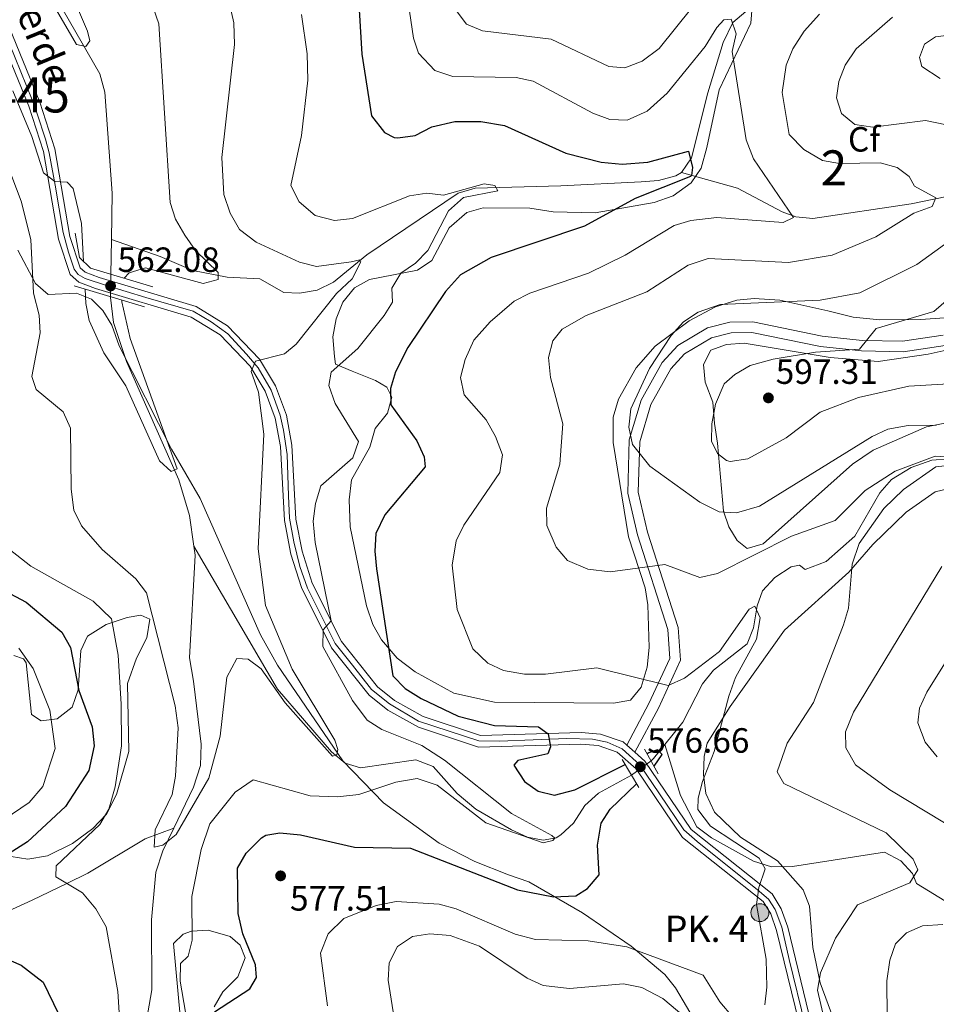
# Model space of a CAD drawing. Extents: x 588042 to 595002, y 650540 to 655256.
# Drawn here: x 593381 to 593642, y 653446 to 653727 of the extents above; entities that cross this region are included whole.
import ezdxf
from ezdxf.enums import TextEntityAlignment as Align

# ---------------------------------------------------------------- set-up
doc = ezdxf.new("R2010")
doc.units = 0
doc.header["$MEASUREMENT"] = 0
for name, pattern in [('DGN Style 2', [78.62936, 47.177616, -31.45174400000001]), ('DGN Style 3', [110.08110400000001, 78.62936, -31.45174400000001]), ('DGN Style 4', [125.88560536000001, 62.90348800000001, -31.45174400000001, 0.07862936000000001, -31.45174400000001]), ('DGN Style 5', [55.040552000000005, 23.588808, -31.45174400000001])]:
    doc.linetypes.add(name, pattern=pattern)
for name, color, linetype in [('Nivel 11', 7, 'Continuous'), ('Nivel 21', 7, 'Continuous'), ('Nivel 22', 7, 'Continuous'), ('Nivel 23', 7, 'Continuous'), ('Nivel 35', 7, 'Continuous'), ('Nivel 37', 7, 'Continuous'), ('Nivel 4', 7, 'Continuous'), ('Nivel 41', 7, 'Continuous'), ('Nivel 44', 7, 'Continuous'), ('Nivel 48', 7, 'Continuous'), ('Nivel 5', 7, 'Continuous'), ('Nivel 54', 7, 'Continuous'), ('Nivel 57', 7, 'Continuous'), ('Nivel 7', 7, 'Continuous')]:
    doc.layers.add(name, color=color, linetype=linetype)
doc.styles.add('Style-arial', font='arial.shx', dxfattribs={"bigfont": 'arialbig.shx'})
doc.styles.add('Style-arialn', font='arialn.shx', dxfattribs={"bigfont": 'arialnbig.shx'})
doc.styles.add('Style-times', font='times.shx', dxfattribs={"bigfont": 'timesbig.shx'})

# ---------------------------------------------------------------- blocks, each defined once
blk = doc.blocks.new('5PATER')
at = {"layer": 'Nivel 7', "linetype": 'Continuous', "lineweight": 0}
h = blk.add_hatch(color=53, dxfattribs=at)
edge = h.paths.add_edge_path()
edge.add_ellipse((0, 0), major_axis=(-1.095731442945027, -1.110710700472634), ratio=0.9994222409660316, start_angle=0, end_angle=360)
blk = doc.blocks.new('5PANOT')
at = {"layer": 'Nivel 7', "linetype": 'Continuous', "lineweight": 0}
h = blk.add_hatch(color=1, dxfattribs=at)
edge = h.paths.add_edge_path()
edge.add_arc((0, 0), 1.559999991342144, 270, 630)
blk = doc.blocks.new('5HITCA')
at = {"layer": 'Nivel 21', "linetype": 'Continuous', "lineweight": 0}
h = blk.add_hatch(color=1, dxfattribs=at)
edge = h.paths.add_edge_path()
edge.add_arc((0, 0), 2.558578010358639, 0, 360)
at = {"layer": 'Nivel 21', "color": 7, "linetype": 'Continuous', "lineweight": 0}
blk.add_circle((0, 0), 2.558578010358639, dxfattribs=at)

msp = doc.modelspace()

# ---------------------------------------------------------------- linework, layer by layer
at = {"layer": 'Nivel 11', "color": 142, "linetype": 'DGN Style 3', "lineweight": 13, "extrusion": (0.00266485671165473, 0.1800319183907696, 0.983657159227363), "elevation": 119808.3238812552, "flags": 128}
msp.add_lwpolyline([(-583667.2552628019, -651439.8172613306), (-583667.2552628017, -651449.9143645784)], dxfattribs=at)
at = {"layer": 'Nivel 11', "color": 142, "linetype": 'DGN Style 3', "lineweight": 13, "extrusion": (0.2093513706023493, -0.2400433153665826, 0.9479194113292212), "elevation": -32064.61802062221, "flags": 128}
msp.add_lwpolyline([(876883.8907765802, 97232.2783050217), (876878.8294949206, 97231.30502399115), (876877.8436181536, 97231.30502399115)], dxfattribs=at)
at = {"layer": 'Nivel 11', "color": 142, "linetype": 'DGN Style 3', "lineweight": 13}
for points in [[(593406.815, 653663.9299999999, 555.69), (593407.01, 653677.1200000001, 556.159), (593404.96, 653706, 554.619), (593403.49, 653711.24, 554.619), (593393.0260000001, 653729.382, 553.711), (593383.0800000001, 653752.71, 552.9), (593376.1950000001, 653776.756, 551.78), (593364.23, 653807.1100000001, 550.599), (593357.79, 653821.3800000001, 550.21), (593356.02, 653826.75, 549.83), (593354.2069999999, 653831.2380000001, 548.5600000000001), (593350.3500000001, 653836.8800000001, 546.95)], [(593587.825, 653729.0190000001, 580.466), (593584.085, 653725.821, 579.8580000000001), (593581.3840000001, 653720.182, 578.553), (593576.94, 653705.78, 576.789), (593572.294, 653687.2180000001, 575.0840000000001), (593569.459, 653683.061, 574.487)], [(593765.23, 653692.72, 605.369), (593749.5700000001, 653686.3200000001, 602.489), (593744.8060000001, 653685.0160000001, 601.811), (593739.773, 653684.629, 601.338), (593729.1000000001, 653685.45, 600.19), (593712.79, 653689.8700000001, 596.359), (593697.851, 653689.9880000001, 594.25), (593684.8090000001, 653685.5959999999, 592.051), (593667.6699999999, 653677.6499999999, 589.83), (593662.8600000001, 653676.8770000001, 588.844), (593649.3999999999, 653677.1100000001, 585.809), (593634.9610000001, 653674.1030000001, 583.029), (593606.8999999999, 653669.95, 579.669), (593602.078, 653670.4380000001, 578.615), (593598.2, 653671.8, 577.75), (593585.4099999999, 653678.6200000001, 576.599), (593569.459, 653683.061, 574.487)], [(593569.459, 653683.061, 574.487), (593567.8700000001, 653682.1300000001, 574.299), (593562.94, 653680.825, 573.883), (593557.9920000001, 653680.44, 573.529), (593535.05, 653679.21, 571.039), (593510.564, 653678.56, 569.385), (593505.7609999999, 653677.135, 569.018), (593479.6599999999, 653659.5800000001, 565.09), (593470.1300000001, 653651.77, 563.169), (593465.5090000001, 653649.5349999999, 562.415), (593460.443, 653648.6240000001, 561.692), (593455.99, 653648.81, 561.059), (593449.1499999999, 653652.72, 560.869), (593439.8, 653653.1799999999, 559.719), (593430.0800000001, 653655.1410000001, 558.402), (593420.6969999999, 653659.1399999999, 558.249), (593406.815, 653663.9299999999, 555.69)], [(593430.354, 653576.4580000001, 559.823), (593429.0719999999, 653585.1769999999, 559.239), (593426.01, 653595.4099999999, 558.84), (593411.1200000001, 653629.1100000001, 558.46), (593407.4029999999, 653640.273, 558.136), (593406.5700000001, 653647.3500000001, 557.69), (593406.5730000001, 653647.6100000001, 557.69)], [(593645.77, 653601.3800000001, 584.229), (593640.8899999999, 653600.966, 583.2280000000001), (593635.004, 653598.8840000001, 582.895), (593629.4299999999, 653595.4199999999, 582.89), (593626.0930000001, 653591.676, 582.89), (593618.9099999999, 653579.28, 581.929), (593610.7579999999, 653572.03, 580.974), (593604.7180000001, 653569.743, 580.032), (593603.1000000001, 653571.05, 580.2), (593600.77, 653570.52, 579.429), (593596.0900000001, 653567.46, 579.429), (593592.5900000001, 653563.69, 579.049), (593591.03, 653559.46, 578.669), (593590.06, 653553.1699999999, 577.71), (593588.1669999999, 653548.56, 577.033), (593578.5900000001, 653541.0900000001, 576.169), (593575.4720000001, 653537.183, 576.004), (593569.8230000001, 653526.2620000001, 575.3000000000001), (593564.7180000001, 653519.861, 574.8050000000001)], [(593424.588, 653495.977, 564.2810000000001), (593430.26, 653507.6499999999, 563.26), (593432.25, 653513.8899999999, 563.059), (593432.46, 653519.8999999999, 562.869), (593430.23, 653537.96, 562.489), (593429.1100000001, 653544.6200000001, 561.719), (593430.74, 653573.8300000001, 560), (593430.354, 653576.4580000001, 559.823)], [(593430.354, 653576.4580000001, 559.823), (593454.19, 653535.6499999999, 563.9), (593469.629, 653517.72, 564.883), (593473.48, 653514.5700000001, 565.429), (593477.9199999999, 653513.1799999999, 565.809), (593493.6599999999, 653515.52, 567.159), (593498.6200000001, 653513.5800000001, 567.349), (593505.5, 653505.882, 567.929), (593510.7450000001, 653501.3670000001, 568.922), (593520.969, 653495.487, 568.9250000000001), (593525.53, 653493.4299999999, 569.07), (593530.03, 653492.55, 569.07), (593533.71, 653493.26, 569.27), (593535.077, 653494.051, 569.473), (593538.6200000001, 653497.4199999999, 570.229), (593541.8800000001, 653502.4099999999, 570.989), (593545.81, 653505.97, 571.57), (593555.2339999999, 653511.064, 573.308)], [(593673.81, 653444.6669999999, 592.063), (593667.27, 653461.9099999999, 589.94), (593665.0179999999, 653466.243, 588.991), (593660.3600000001, 653471.5800000001, 588.21), (593653.26, 653472.1599999999, 587.25), (593646.28, 653474.19, 586.679), (593636.53, 653480.2, 585.14), (593635.3600000001, 653483.02, 584.95), (593632.0900000001, 653486.6669999999, 584.037), (593627.3530000001, 653489.102, 583.453), (593601.1799999999, 653485.03, 580.159), (593595.19, 653484.96, 579.2), (593589.97, 653486.55, 578.809), (593578, 653493.2, 578.049), (593573.8, 653496.3700000001, 577.859), (593569.1969999999, 653505.3030000001, 576.5500000000001), (593564.7180000001, 653519.861, 574.8050000000001)], [(593257.72, 653449.78, 590.809), (593279.662, 653455.435, 586.638), (593296.1399999999, 653457.78, 583.53), (593320.365, 653462.7180000001, 579.791), (593344.69, 653464.78, 577), (593363.47, 653469.0800000001, 574.13), (593378.5819999999, 653472.8910000001, 572.362), (593384.2, 653475.3899999999, 571.647), (593394.074, 653480.2180000001, 570), (593400.0700000001, 653483.1499999999, 568.6320000000001), (593416.3970000001, 653492.8940000001, 563.9540000000001), (593424.588, 653495.977, 564.2810000000001)], [(593540.497, 653228.166, 578.966), (593529.1599999999, 653238.71, 578.219), (593517.24, 653245.1100000001, 577.83), (593495.2, 653250.78, 576.679), (593490.842, 653253.213, 576.524), (593486.04, 653257.2250000001, 576.374), (593458.05, 653292.4299999999, 573.809), (593451.03, 653301.9099999999, 573.039), (593448.22, 653307.76, 572.659), (593446.1799999999, 653318.3160000001, 572.314), (593446.77, 653335.6200000001, 571.119), (593445.598, 653340.469, 571.141), (593437.52, 653359.04, 570.739), (593422.48, 653389.9199999999, 569.59), (593417.0430000001, 653405.4240000001, 568.664), (593415.7, 653412.8400000001, 568.44), (593414.8189999999, 653429.426, 568.106), (593418.331, 653449.8759999999, 566.9), (593418.23, 653469.8160000001, 565.8100000000001), (593419.4809999999, 653483.3940000001, 565.221), (593421.46, 653489.5390000001, 564.844), (593424.588, 653495.977, 564.2810000000001)]]:
    msp.add_polyline3d(points, dxfattribs=at)
at = {"layer": 'Nivel 21', "color": 1, "linetype": 'Continuous', "lineweight": 0, "extrusion": (-0.06125237667163122, 0.01817713921178083, 0.9979567816103824), "elevation": -23904.5536676409, "flags": 128}
msp.add_lwpolyline([(-795458.5944903619, 382189.4446894878), (-795458.5944903619, 382168.4876400535)], dxfattribs=at)
at = {"layer": 'Nivel 21', "color": 1, "linetype": 'DGN Style 2', "lineweight": 0, "elevation": 577.369, "flags": 128}
msp.add_lwpolyline([(593558.9299999999, 653518.51), (593562.8200000001, 653511.48)], dxfattribs=at)
at = {"layer": 'Nivel 21', "color": 1, "linetype": 'DGN Style 2', "lineweight": 0, "extrusion": (-0.02099845372610512, 0.03544324991985896, 0.9991510601386715), "elevation": 11275.90799288202, "flags": 128}
msp.add_lwpolyline([(-843765.1845590766, -259453.1595276814), (-843765.1845590766, -259462.4078659646)], dxfattribs=at)
at = {"layer": 'Nivel 21', "color": 7, "linetype": 'Continuous', "lineweight": 13}
for points in [[(593329.716, 653841.892, 550.602), (593386.413, 653703.1059999999, 558.707), (593390.6699999999, 653689.8289999999, 559.359), (593394.896, 653664.817, 560.787), (593397.889, 653655.8829999999, 561.314), (593399.274, 653654.6370000001, 561.469), (593403.2949999999, 653653.1410000001, 561.765), (593430.9550000001, 653644.838, 562.7520000000001), (593439.952, 653639.31, 563.279), (593449.065, 653629.8090000001, 564.116), (593453.6510000001, 653622.1470000001, 564.674), (593456.7660000001, 653613.8570000001, 565.232), (593458.327, 653605.2350000001, 565.79), (593459.4720000001, 653584.138, 567.498), (593461.22, 653574.9880000001, 567.989), (593464.102, 653565.9169999999, 568.686), (593472.416, 653549.202, 569.996), (593482.6810000001, 653536.3219999999, 571.167), (593487.5519999999, 653532.4010000001, 571.63), (593495.79, 653527.838, 572.182), (593512.074, 653522.4169999999, 573.167), (593540.8400000001, 653523.25, 575.09), (593546.3729999999, 653522.8219999999, 575.418), (593552.78, 653520.631, 575.849), (593553.834, 653519.6939999999, 575.979)], [(593326.6200000001, 653840.676, 550.602), (593383.2849999999, 653701.9680000001, 558.707), (593387.4299999999, 653689.04, 559.359), (593391.659, 653664.007, 560.787), (593395.013, 653653.996, 561.314), (593397.52, 653651.74, 561.469), (593402.236, 653649.986, 561.765), (593429.5830000001, 653641.777, 562.7520000000001), (593437.8470000001, 653636.699, 563.279), (593446.4040000001, 653627.7779999999, 564.116), (593450.6429999999, 653620.696, 564.674), (593453.5460000001, 653612.969, 565.232), (593455.017, 653604.8470000001, 565.79), (593456.162, 653583.7339999999, 567.498), (593457.99, 653574.1699999999, 567.989), (593461.0090000001, 653564.666, 568.686), (593469.595, 653547.405, 569.996), (593480.3090000001, 653533.9610000001, 571.167), (593485.69, 653529.6300000001, 571.63), (593494.4480000001, 653524.7790000001, 572.182), (593511.5819999999, 653519.075, 573.167), (593540.76, 653519.9199999999, 575.09), (593545.696, 653519.538, 575.418), (593551.0700000001, 653517.7, 575.849), (593556.49, 653512.8800000001, 576.619), (593569.8, 653493.3500000001, 577.96), (593592.7930000001, 653475.0109999999, 579.822), (593594.9299999999, 653471.52, 580.26), (593596.584, 653466.8090000001, 580.777), (593604.0900000001, 653436.05, 582.76)], [(593553.834, 653519.6939999999, 575.979), (593556.139, 653517.6440000001, 576.264), (593559.007, 653515.0930000001, 576.619), (593572.2660000001, 653495.638, 577.96), (593595.325, 653477.247, 579.822), (593597.952, 653472.9550000001, 580.26), (593599.777, 653467.756, 580.777), (593607.2520000001, 653437.122, 582.76)]]:
    msp.add_polyline3d(points, dxfattribs=at)
at = {"layer": 'Nivel 21', "color": 1, "linetype": 'Continuous', "lineweight": 0}
msp.add_polyline3d([(593396.44, 653665.76, 562.4), (593397.69, 653658.81, 562.21), (593400.79, 653655.73, 562.4), (593418.6499999999, 653650.47, 563.549)], dxfattribs=at)
at = {"layer": 'Nivel 21', "color": 7, "linetype": 'DGN Style 3', "lineweight": 0}
msp.add_polyline3d([(593644.1710000001, 653636.6540000001, 597.02), (593632.5519999999, 653634.9299999999, 596.059), (593621.006, 653635.1370000001, 595.479), (593609.6030000001, 653636.402, 594.14), (593589.8470000001, 653640.436, 592.181), (593583.274, 653640.3330000001, 591.763), (593576.8459999999, 653638.712, 591.344), (593568.4539999999, 653633.72, 590.717), (593563.956, 653628.844, 590.299), (593557.9809999999, 653618.087, 589.919), (593554.5460000001, 653606.7409999999, 588.96), (593554.1359999999, 653591.5190000001, 588.19), (593556.8729999999, 653579.6610000001, 586.469), (593565.5279999999, 653552.6799999999, 581.479), (593566.155, 653544.436, 580.14), (593560.1780000001, 653531.5789999999, 578.789), (593553.834, 653519.6939999999, 576.121)], dxfattribs=at)
at = {"layer": 'Nivel 21', "color": 7, "linetype": 'Continuous', "lineweight": 0}
msp.add_polyline3d([(593556.139, 653517.6440000001, 576.121), (593562.862, 653530.24, 578.789), (593569.2050000001, 653543.882, 580.14), (593568.4920000001, 653553.2590000001, 581.479), (593559.767, 653580.4580000001, 586.469), (593557.1440000001, 653591.8200000001, 588.19), (593557.534, 653606.2579999999, 588.96), (593560.7590000001, 653616.9110000001, 589.919), (593566.4040000001, 653627.074, 590.299), (593570.362, 653631.3659999999, 590.717), (593578.003, 653635.9110000001, 591.344), (593583.669, 653637.3389999999, 591.763), (593589.568, 653637.432, 592.181), (593609.1359999999, 653633.436, 594.14), (593620.8130000001, 653632.1410000001, 595.479), (593632.747, 653631.9280000001, 596.059), (593644.729, 653633.7039999999, 597.02)], dxfattribs=at)
at = {"layer": 'Nivel 22', "color": 142, "linetype": 'DGN Style 5', "lineweight": 0, "extrusion": (0.000423308614659995, 0.02846861830592324, 0.9995945971150346), "elevation": 19417.10234088083, "flags": 128}
msp.add_lwpolyline([(-583622.7714191263, -662119.9073192612), (-583622.7714191261, -662113.5150215521)], dxfattribs=at)
at = {"layer": 'Nivel 22', "color": 142, "linetype": 'DGN Style 5', "lineweight": 0, "extrusion": (-0.1358484553338149, -0.1013277742929069, 0.9855343115996836), "elevation": -146287.3685799959, "flags": 128}
msp.add_lwpolyline([(-168961.0019956044, 854077.8680146686), (-168961.0019956045, 854070.8640738493)], dxfattribs=at)
at = {"layer": 'Nivel 23', "color": 7, "linetype": 'DGN Style 4', "lineweight": 0}
for points in [[(593486.121, 653531.496, 571.5790000000001), (593481.0360000001, 653535.551, 571.125), (593475.5800000001, 653542.46, 570.524), (593470.6359999999, 653548.686, 569.96), (593465.435, 653559.091, 569.163), (593462.719, 653564.413, 568.748), (593460.588, 653570.639, 568.287), (593458.8829999999, 653577.632, 567.823), (593457.604, 653584.4550000001, 567.4540000000001), (593457.354, 653590.8090000001, 566.941), (593456.9280000001, 653602.5789999999, 565.99), (593455.905, 653609.5719999999, 565.481), (593454.99, 653613.784, 565.207), (593452.3470000001, 653620.9480000001, 564.7090000000001), (593448.6810000001, 653627.345, 564.23), (593445.3570000001, 653631.2679999999, 564.549), (593439.986, 653637.068, 563.476), (593435.297, 653640.479, 563.041), (593430.0970000001, 653643.4639999999, 562.744), (593416.662, 653647.436, 562.264), (593405.409, 653650.848, 561.986), (593399.271, 653652.81, 561.525), (593397.31, 653653.9180000001, 561.3770000000001), (593396.202, 653655.453, 561.285), (593394.5819999999, 653660.315, 561.028), (593392.997, 653665.9650000001, 560.698), (593390.78, 653679.4410000001, 559.929), (593389.075, 653688.652, 559.402), (593387.967, 653692.575, 559.2), (593385.5800000001, 653699.825, 558.841), (593384.2309999999, 653703.7520000001, 558.634), (593376.132, 653723.7949999999, 557.464)], [(593605.064, 653438.517, 582.6320000000001), (593600.2050000001, 653458.4750000001, 581.343), (593598.0860000001, 653467.699, 580.7330000000001), (593596.2110000001, 653472.7309999999, 580.201), (593594.25, 653475.717, 579.86), (593591.0959999999, 653478.446, 579.5840000000001), (593581.6329999999, 653485.9510000001, 578.821), (593573.9610000001, 653492.1769999999, 578.195), (593570.1640000001, 653495.55, 577.881), (593563.1740000001, 653505.784, 577.177), (593557.548, 653514.057, 576.6080000000001), (593552.5179999999, 653518.577, 575.996), (593548.213, 653520.514, 575.591), (593544.121, 653521.3670000001, 575.304), (593536.7039999999, 653521.537, 574.82), (593517.524, 653520.77, 573.545), (593511.611, 653520.9210000001, 573.154), (593494.3910000001, 653526.4639999999, 572.142), (593486.121, 653531.496, 571.5790000000001)]]:
    msp.add_polyline3d(points, dxfattribs=at)
at = {"layer": 'Nivel 35', "color": 92, "linetype": 'DGN Style 3', "lineweight": 0}
for points in [[(593559.1399999999, 653564.5900000001, 583.76), (593559.8910000001, 653559.7139999999, 582.928), (593560.28, 653547.55, 581.27), (593559.6300000001, 653541.95, 581.07), (593557.95, 653536.22, 580.309), (593554.8929999999, 653532.547, 578.79), (593550.04, 653531.6799999999, 578.77), (593516.068, 653531.973, 577.45), (593504.538, 653534.4909999999, 577.082), (593493.4299999999, 653540.5700000001, 576.09), (593488.3200000001, 653544.53, 575.7), (593483.8400000001, 653549.74, 575.13), (593481.413, 653554.0590000001, 574.429), (593479.611, 653559.4180000001, 574.056), (593474.97, 653581.9880000001, 572.067), (593474.6429999999, 653589.7080000001, 571.534), (593475.2690000001, 653595.412, 570.836), (593480.5490000001, 653604.658, 570.594), (593482.1000000001, 653609.99, 573.21), (593485.56, 653614.3899999999, 574.739), (593486.78, 653618.95, 574.94), (593485.4199999999, 653621.78, 573.979), (593482.1599999999, 653623.7, 573.02), (593475.46, 653626.3600000001, 570.909), (593470.7, 653628.3700000001, 568.409), (593470.4199999999, 653630.54, 567.46), (593470.02, 653636.1300000001, 567.07), (593470.9299999999, 653641.3400000001, 566.5), (593472.8500000001, 653646.0700000001, 566.5), (593476.1699999999, 653650.19, 566.5), (593480.3970000001, 653652.5530000001, 567.784), (593494.1499999999, 653655.1799999999, 570.719), (593498.27, 653657.9299999999, 571.289), (593503.22, 653667.3, 571.099), (593508.24, 653671.69, 571.099), (593512.8800000001, 653673, 571.289), (593526.24, 653672.9299999999, 571.869), (593532.8600000001, 653671.8800000001, 573.789), (593544.8300000001, 653671.55, 574.739), (593561.6399999999, 653674.51, 575.7), (593567.06, 653676.3999999999, 575.9), (593572.26, 653680.0900000001, 575.9), (593575.04, 653684.3200000001, 575.7), (593576.74, 653690.1799999999, 577.239), (593580.19, 653706.6200000001, 578.96), (593589.27, 653725.6699999999, 581.65), (593589.76, 653731.6499999999, 582.419)], [(593711.382, 653730.379, 607.739), (593709.98, 653724.7, 607.739), (593711.0160000001, 653719.808, 607.739), (593713.521, 653715.466, 607.739), (593718.0660000001, 653711.095, 607.683), (593725.926, 653706.179, 607.1990000000001), (593740.03, 653699.31, 606.39), (593755.615, 653693.852, 605.448), (593757.6599999999, 653690.0900000001, 605.239), (593756.27, 653686.8400000001, 605.049), (593753.2050000001, 653682.9269999999, 604.495), (593748.3759999999, 653681.1680000001, 603.975), (593720.76, 653677.79, 602.369), (593715.1799999999, 653676.3999999999, 602.169), (593708.78, 653672.31, 602.169), (593693.2409999999, 653658.9809999999, 601.3000000000001), (593688.0179999999, 653655.446, 600.808), (593664.244, 653645.73, 598.6370000000001), (593644.578, 653641.6399999999, 597.5070000000001), (593637.6300000001, 653641.1499999999, 595.65), (593626.0490000001, 653641.0419999999, 593.932), (593618.4099999999, 653641.8, 592.78)], [(593380.068, 653660.935, 566.138), (593385.1200000001, 653651.3700000001, 564.96), (593388.7660000001, 653648.219, 563.5), (593396.8700000001, 653648.6300000001, 559.4), (593401.1399999999, 653646.96, 558.44), (593404.3200000001, 653643.71, 558.63), (593406.969, 653639.5020000001, 559.174), (593409.03, 653633.5900000001, 560.169), (593423.98, 653604.0800000001, 560.739), (593432.1499999999, 653590, 560.929), (593449.3300000001, 653551.1399999999, 563.039), (593454.223, 653542.5009999999, 564.143), (593472.8200000001, 653515.2, 568.409), (593484.402, 653503.1810000001, 570.077), (593500.3300000001, 653491.6799999999, 571.869), (593510.47, 653486.46, 573.02), (593520.0900000001, 653482.6499999999, 573.59), (593525.8800000001, 653480.6200000001, 575.51), (593541.217, 653471.834, 576.765), (593555.1000000001, 653462.3, 579.729), (593564.7, 653454.22, 581.65), (593567.788, 653450.402, 582.527), (593574.0700000001, 653439.74, 583.95)], [(593618.4099999999, 653641.8, 592.78), (593611.25, 653643.6000000001, 592.78), (593597.49, 653646.6699999999, 591.049), (593590.21, 653647.1200000001, 590.859), (593585.254, 653646.608, 590.537), (593579.1910000001, 653644.7220000001, 590.321), (593571.6100000001, 653640.76, 589.9), (593561.9369999999, 653633.4880000001, 589.9), (593556.5689999999, 653627.3330000001, 589.711), (593551.46, 653618.3670000001, 589.331), (593549.9469999999, 653613.247, 588.92), (593550.0160000001, 653606.0009999999, 588.6510000000001), (593554.337, 653579.1059999999, 586.519), (593559.1399999999, 653564.5900000001, 583.76)], [(593654.23, 653613.49, 590.88), (593639.3700000001, 653610.4480000001, 589.125), (593624.19, 653603.8400000001, 588), (593618.26, 653599.8400000001, 588), (593592.75, 653577.0700000001, 585.7), (593588.21, 653575.8, 586.849), (593585.3200000001, 653578.03, 588.96), (593582.963, 653581.939, 590.999), (593581.467, 653586.4280000001, 593.152), (593579.77, 653605.79, 594.909), (593578.9299999999, 653611.49, 594.71), (593578.3700000001, 653617.5, 593.179), (593576.22, 653623.26, 593.179), (593575.703, 653628.2420000001, 592.837), (593577.8800000001, 653632.3500000001, 592.799), (593582.31, 653633.94, 593.179), (593587.307, 653634.3670000001, 593.149), (593611.8999999999, 653630.31, 594.52), (593625.55, 653629.0900000001, 595.479), (593639.81, 653631.23, 596.44), (593650.3, 653633.56, 597.78)], [(593615.24, 653435.19, 585.89), (593609.05, 653451.8600000001, 583.4), (593606.9269999999, 653461.939, 582.26), (593606.03, 653473.7, 580.52), (593604.173, 653478.3400000001, 580.52), (593596.848, 653486.692, 580.52), (593586.3, 653493.3700000001, 580.52), (593578.8659999999, 653500.5560000001, 580.368), (593576.453, 653505.9169999999, 579.955), (593575.7339999999, 653511.25, 579.941), (593575.929, 653516.382, 579.743), (593576.76, 653520.26, 579.94), (593583.3400000001, 653530.6499999999, 580.33), (593598.8800000001, 653552.51, 582.25), (593617.1699999999, 653569.02, 584.549), (593624.0519999999, 653576.95, 585.691), (593633.54, 653586.1399999999, 586.659), (593641.8800000001, 653591.8999999999, 587.229), (593647.8500000001, 653593.3700000001, 587.619)], [(593378.21, 653487.94, 573.979), (593382.95, 653487.1240000001, 572.523), (593388.5800000001, 653488.054, 570.889), (593395.6699999999, 653491.56, 569.57), (593401.48, 653495.8999999999, 568.799), (593405.3899999999, 653500.02, 568.799), (593408.27, 653505.6300000001, 568.799), (593411.81, 653517.8500000001, 568.799), (593411.413, 653537.2949999999, 567.41), (593413.94, 653544.47, 565.349), (593416.9299999999, 653550.25, 564.19), (593417.81, 653555.5700000001, 563.809), (593415.1699999999, 653556.73, 565.349), (593411.3200000001, 653556.0800000001, 567.26), (593405.3300000001, 653554.05, 570.33), (593399.98, 653550.74, 573.789), (593398.1000000001, 653546.71, 574.739), (593397.325, 653535.439, 575.999), (593395.5590000001, 653530.4850000001, 577.496), (593391.2919999999, 653527.166, 579.817), (593386.72, 653526.6399999999, 581.27), (593383.97, 653528.3999999999, 581.27), (593382.479, 653543.2010000001, 581.07), (593381.6799999999, 653544.28, 581.07), (593379, 653545.29, 581.07)], [(593436.1200000001, 653445, 574.359), (593438.6399999999, 653449.26, 573.789), (593442.8999999999, 653453.52, 573.789), (593444.96, 653459.02, 573.979), (593443.55, 653462.5700000001, 573.59), (593440.6499999999, 653465.0900000001, 572.63), (593434.4299999999, 653466.8500000001, 571.099), (593429.625, 653466.5660000001, 569.919), (593427.3200000001, 653465.74, 569.369), (593424.54, 653463.1000000001, 569.179), (593426.3899999999, 653442.47, 569.179)]]:
    msp.add_polyline3d(points, dxfattribs=at)
at = {"layer": 'Nivel 4', "color": 30, "linetype": 'Continuous', "lineweight": 30, "elevation": 575, "flags": 128}
for points in [[(593477.48, 653729.44), (593478.3, 653716.81), (593481.04, 653699.26), (593484.72, 653694.49), (593487.5, 653693.05), (593488.5020000001, 653692.913), (593493.49, 653693.6599999999), (593498.23, 653696.0800000001), (593504.75, 653697.6499999999), (593512.2150000001, 653697.6170000001), (593518.9369999999, 653696.4709999999), (593536.4880000001, 653688.618), (593546.56, 653685.97), (593552.56, 653685.45), (593559.861, 653685.9680000001), (593571.49, 653689.1499999999), (593572.6499999999, 653684.53), (593572.3, 653682.22), (593572.0190000001, 653681.952), (593556.2960000001, 653675.6340000001), (593541.8200000001, 653667.78), (593515.1540000001, 653658.841), (593506.3999999999, 653653.8600000001), (593502.1399999999, 653649.1499999999), (593491.3999999999, 653633.1599999999), (593487.878, 653626.196), (593486.45, 653621.4099999999), (593486.5149999999, 653616.807), (593493.9580000001, 653606.452), (593496.0700000001, 653601.9199999999), (593496.3200000001, 653599.0800000001), (593484.8600000001, 653585.4299999999), (593482.2590000001, 653580.01), (593481.9299999999, 653575.04), (593482.44, 653570.02), (593487.0700000001, 653539.416), (593490.6200000001, 653535.81), (593495.1399999999, 653532.99), (593505.736, 653527.9340000001), (593516.0700000001, 653525.24), (593528.7, 653524.8500000001), (593531.3899999999, 653522.9099999999), (593532.05, 653519.1599999999), (593531.3300000001, 653517.22), (593522.76, 653515.25), (593521.6000000001, 653513.96), (593524.6599999999, 653509.3200000001), (593528.53, 653506.56), (593533.27, 653505.44), (593539.04, 653506.94), (593553.433, 653514.1030000001)], [(593361.28, 653574.99), (593370.2010000001, 653566.909), (593382.49, 653560.4299999999), (593392.69, 653551.9199999999), (593395.1359999999, 653547.527), (593397.52, 653535.3), (593401.3489999999, 653524.8800000001), (593401.8500000001, 653519.4979999999), (593400.3500000001, 653512.48), (593393.7080000001, 653502.149), (593382.895, 653492.051), (593364.22, 653480.26), (593360.565, 653476.9480000001), (593356.3999999999, 653470.1699999999), (593357.55, 653466), (593360.6799999999, 653463.3800000001), (593365.2679999999, 653461.369), (593376.033, 653459.118), (593381.061, 653456.935), (593387.29, 653452.05), (593391.703, 653443.007)], [(593561.6300000001, 653513.631), (593563.97, 653517), (593562.5800000001, 653518.3300000001), (593560.1599999999, 653517.45), (593559.656, 653517.1980000001)], [(593436.25, 653443.587), (593446.3300000001, 653450.1399999999), (593448.1699999999, 653453.3999999999), (593447.8999999999, 653456.94), (593444.26, 653465.8640000001), (593442.9780000001, 653471.6399999999), (593442.81, 653484.54), (593445.2919999999, 653488.8800000001), (593449.6399999999, 653493.219), (593450.8400000001, 653494.02), (593454.8700000001, 653494.6000000001), (593460.77, 653494.0800000001), (593476.1799999999, 653490.52), (593492.102, 653490.304), (593522.7050000001, 653478.415), (593532.946, 653476.345), (593539.3400000001, 653476.6799999999), (593542.69, 653478.74), (593545.9380000001, 653482.6680000001), (593545.49, 653491.1300000001), (593546.5700000001, 653497.4199999999), (593549.1599999999, 653501.4199999999), (593556.676, 653508.629)]]:
    msp.add_lwpolyline(points, dxfattribs=at)
at = {"layer": 'Nivel 5', "color": 30, "linetype": 'Continuous', "lineweight": 0, "flags": 128}
for points, elevation in [([(593370.5900000001, 653755.56), (593383.1340000001, 653743.1499999999), (593396.8500000001, 653719.5900000001), (593399.55, 653719.01), (593400.6200000001, 653720.6399999999), (593399.96, 653723.3700000001), (593393.5460000001, 653738.584), (593390.0900000001, 653752.6699999999), (593388.52, 653764.75), (593380.9199999999, 653788.27), (593374.1699999999, 653824.0700000001)], 555), ([(593412.1540000001, 653749.0519999999), (593420.29, 653725.52), (593423.595, 653674.534), (593425.0800000001, 653669.75), (593427.74, 653665.1769999999), (593430.817, 653660.8400000001), (593437.24, 653654.53), (593437.26, 653652.52), (593432.99, 653651.4099999999), (593416.51, 653655.8999999999), (593411.8899999999, 653654.48), (593410.4709999999, 653652.879)], 560), ([(593577.1030000001, 653735.936), (593563.0900000001, 653718.49), (593558.25, 653714.8200000001), (593553.28, 653712.97), (593548.71, 653713.3400000001), (593532.3200000001, 653721.06), (593512.6799999999, 653723.44), (593508.104, 653725.3640000001), (593505.1399999999, 653729.3200000001)], 585), ([(593510.253, 653635.26), (593514.8630000001, 653640.4280000001), (593521.71, 653646.3600000001), (593526.1680000001, 653648.655), (593542.9040000001, 653654.301), (593553.3899999999, 653659.48), (593567.3600000001, 653667.9099999999), (593572.152, 653669.369), (593579.575, 653670.2180000001), (593598.49, 653668.75), (593601.4199999999, 653670.23), (593590.027, 653686.9780000001), (593587.8770000001, 653692.4040000001), (593583.96, 653717.56), (593585.0900000001, 653722.6599999999), (593583.6499999999, 653726.8200000001), (593581.53, 653726.5900000001), (593579.55, 653724.44), (593576.24, 653719.04), (593565.3600000001, 653705.6599999999), (593559.6599999999, 653700.6000000001), (593554.01, 653697.97), (593549.01, 653698.2069999999), (593544.173, 653700.037), (593527.1799999999, 653709.1399999999), (593522.2649999999, 653710.1300000001), (593504.203, 653710.469), (593499.04, 653712.21), (593494.3800000001, 653717.1499999999), (593492.99, 653721.3800000001), (593491.06, 653734.3500000001)], 580), ([(593447.94, 653629.24), (593456.19, 653631.3), (593459.48, 653634.0900000001), (593471.04, 653648.5800000001), (593475.48, 653652.75), (593477.99, 653657.5290000001), (593477.6399999999, 653658.129), (593475.21, 653657.6100000001), (593465.2949999999, 653656.209), (593460.446, 653657.4439999999), (593448.0800000001, 653663.21), (593443.3700000001, 653666.8300000001), (593440.6699999999, 653671.44), (593438.8700000001, 653676.81), (593438.2930000001, 653687.3219999999), (593441.9199999999, 653719.6200000001), (593441.7, 653725.8), (593440.3899999999, 653731.6200000001)], 565), ([(593427.922, 653443.4809999999), (593426.46, 653452.3700000001), (593426.521, 653457.372), (593428.6699999999, 653459.4099999999), (593429.8, 653464.01), (593429.763, 653476.4369999999), (593432.4169999999, 653489.935), (593434.8700000001, 653497.22), (593442.1089999999, 653506.2380000001), (593447.27, 653509.8), (593463.54, 653505.23), (593471.3200000001, 653504.8999999999), (593477.4199999999, 653505.56), (593487.97, 653509.1200000001), (593494.04, 653510.1300000001), (593499.79, 653508.23), (593513.665, 653497.4720000001), (593529.99, 653491.7790000001), (593532.79, 653492.479), (593533.29, 653493.0789999999), (593532.49, 653493.929), (593520.9199999999, 653500.1399999999), (593501.838, 653515.355), (593495.392, 653519.602), (593483.98, 653524.1100000001), (593479.7779999999, 653526.828), (593475.6100000001, 653532.4199999999), (593467.1000000001, 653547.8200000001), (593467.21, 653552.53), (593469.5, 653555.1000000001), (593464.97, 653577.45), (593464.3999999999, 653583.6200000001), (593465.0249999999, 653588.578), (593466.537, 653593.656), (593475.6699999999, 653601.6699999999), (593477.28, 653606.26), (593470.673, 653617.132), (593468.8500000001, 653622.28), (593469.46, 653626.05), (593477.1499999999, 653632.8500000001), (593484.588, 653642.212), (593487.01, 653646.0700000001), (593486.8300000001, 653650.06), (593489.3400000001, 653654.382), (593493.5900000001, 653657.23), (593497.112, 653660.7960000001), (593502.98, 653672.1599999999), (593507.25, 653675.9099999999), (593517.03, 653677.8), (593516.21, 653679.3899999999), (593513.1200000001, 653679.8300000001), (593501.5800000001, 653676.56), (593496.77, 653677.1599999999), (593491.834, 653676.3899999999), (593475.6240000001, 653669.936), (593470.4439999999, 653669.368), (593464.97, 653670.8300000001), (593460.4099999999, 653674.7), (593457.97, 653679.31), (593461.034, 653693.592), (593462.8800000001, 653709.381), (593462.7, 653716.9199999999), (593461.0109999999, 653728.1840000001)], 570), ([(593531.5, 653630.23), (593532.7250000001, 653635.064), (593535.45, 653638.3500000001), (593542.3, 653642.3), (593559.6000000001, 653649.04), (593571.3500000001, 653656.6399999999), (593577.06, 653658.5), (593600.01, 653657.3570000001), (593612.426, 653659.503), (593624.9450000001, 653664.74), (593635.74, 653671.45), (593640.99, 653673.3300000001), (593642.02, 653675.8800000001), (593635.9199999999, 653679.1200000001), (593634.46, 653681.8899999999), (593631.01, 653684.5), (593626.1680000001, 653685.858), (593614.55, 653685.5900000001), (593609.655, 653686.5249999999), (593604.3859999999, 653689.6159999999), (593600.19, 653693.9199999999), (593598.156, 653705.908), (593599.3600000001, 653713.73), (593601.263, 653718.351), (593604.48, 653723.3459999999), (593608.8300000001, 653728.26)], 585), ([(593650.6429999999, 653695.5419999999), (593639.067, 653697.9029999999), (593624.0800000001, 653695.98), (593618.95, 653696.76), (593615.081, 653699.899), (593613.73, 653704.4099999999), (593614.3800000001, 653709.05), (593616.155, 653713.7180000001), (593619.331, 653718.3859999999), (593629.6799999999, 653727.3700000001)], 590), ([(593643.28, 653709.8899999999), (593638.04, 653713.3), (593637.3600000001, 653715.8400000001), (593638.8400000001, 653719.6399999999), (593641.9299999999, 653721.8), (593651.19, 653722.9299999999)], 595), ([(593378.6399999999, 653706.3600000001), (593384.1200000001, 653693.3800000001), (593387.45, 653683), (593390.6699999999, 653680.5), (593394.22, 653680.28), (593395.8500000001, 653678.48), (593398.26, 653668.54), (593398.8829999999, 653657.625)], 560), ([(593376.7339999999, 653686.172), (593381.03, 653674.8500000001), (593383.81, 653663.99), (593384.585, 653648.6510000001), (593386.22, 653642.31), (593386.503, 653637.3030000001), (593384.1000000001, 653624.8300000001), (593385.3600000001, 653621.1699999999), (593393.0800000001, 653614.73), (593395.155, 653610.1529999999), (593395.28, 653592.6799999999), (593396.1100000001, 653586.73), (593398.283, 653582.2339999999), (593404.1300000001, 653575.51), (593413.73, 653567.1499999999), (593416.8430000001, 653563.1710000001), (593425.04, 653530.9099999999), (593425.8500000001, 653524.5700000001), (593425.06, 653510.81), (593424.1799999999, 653505.5700000001), (593419.24, 653495.53), (593419.01, 653490.5800000001), (593421.47, 653491.1000000001), (593425.28, 653494.2), (593434.5700000001, 653510.22), (593437.8800000001, 653522.27), (593439.7579999999, 653539.0900000001), (593442.56, 653544.3899999999), (593445.8, 653544.1699999999), (593449.54, 653541.3999999999), (593456.3899999999, 653531.7790000001), (593469.8400000001, 653516.5290000001), (593471.1399999999, 653516.929), (593471.44, 653518.379), (593470.54, 653521.129), (593458.4099999999, 653541.3899999999), (593450.8, 653559.52), (593448.6300000001, 653575.6799999999), (593450.3200000001, 653608.3700000001), (593448.8, 653620.3700000001), (593446.7, 653626.26), (593447.94, 653629.24)], 565), ([(593642.189, 653610.925), (593634.1399999999, 653610.8700000001), (593628.3700000001, 653609.79), (593623.827, 653607.6969999999), (593591.71, 653587.8700000001), (593585.1799999999, 653585.97), (593580.1869999999, 653586.247), (593574.7069999999, 653589.023), (593560.436, 653599.2679999999), (593555.51, 653605.48), (593554.4310000001, 653610.3740000001), (593554.977, 653615.663), (593560.368, 653627.1000000001), (593566.48, 653636.55), (593570.06, 653640.4099999999), (593574.1980000001, 653643.2010000001), (593580.5, 653645.4199999999), (593608.996, 653646.594), (593620.337, 653648.7609999999), (593636.5800000001, 653656.8200000001), (593649.6300000001, 653666.246)], 590), ([(593652.1000000001, 653623.1100000001), (593634.3489999999, 653622.1300000001), (593619.953, 653618.9040000001), (593609.067, 653614.638), (593599.3500000001, 653607.3500000001), (593588.3899999999, 653601.3899999999), (593583.388, 653600.6089999999), (593582.3300000001, 653600.8500000001), (593579.74, 653602.8800000001), (593578.02, 653606.3800000001), (593578.0900000001, 653611.3840000001), (593579.2069999999, 653616.9639999999), (593581.6399999999, 653622.73), (593584.71, 653625.46), (593589.047, 653628.0020000001), (593595.5930000001, 653629.79), (593607.7069999999, 653631.8090000001), (593620.3, 653632.6599999999), (593625.0009999999, 653638.5279999999), (593641.463, 653643.3630000001), (593653.3200000001, 653653.69)], 595), ([(593399.314, 653649.764), (593399.54, 653645.72), (593400.4720000001, 653640.8060000001), (593404.6000000001, 653631.5700000001), (593410.9469999999, 653622.226), (593420.56, 653600.75), (593423.81, 653597.73), (593425.6000000001, 653598.49), (593412.1399999999, 653635.6799999999), (593409.75, 653646.1880000001), (593409.743, 653646.669)], 560), ([(593593.27, 653445.6000000001), (593593.862, 653450.575), (593593.6699999999, 653458.6000000001), (593590.8899999999, 653474.19), (593591.5700000001, 653479.04), (593593.3200000001, 653484.3700000001), (593591.6599999999, 653487.4199999999), (593577.74, 653496.52), (593574.1499999999, 653501.31), (593574.2, 653504.5), (593575.446, 653509.3389999999), (593578.8300000001, 653517.8999999999), (593582.96, 653533.6000000001), (593584.8999999999, 653539.01), (593590.8700000001, 653549.94), (593591.8800000001, 653555.96), (593590.4199999999, 653559.3300000001), (593588.81, 653558.44), (593580.273, 653546.3999999999), (593570.3, 653538.74), (593565.685, 653536.7180000001), (593545.274, 653541.6910000001), (593530.71, 653539.9199999999), (593524.7, 653539.8999999999), (593518.6799999999, 653540.95), (593514.182, 653543.0970000001), (593509.9340000001, 653547.1399999999), (593505.412, 653558.331), (593503.99, 653571.01), (593505.2, 653577.9199999999), (593507.362, 653582.429), (593517.6300000001, 653597.47), (593518.362, 653602.463), (593516.358, 653607.7690000001), (593513.713, 653612.47), (593507.46, 653619.6599999999), (593506.435, 653624.575), (593507.703, 653629.7010000001), (593510.253, 653635.26)], 580), ([(593647.8700000001, 653601.77), (593641.8500000001, 653602.1599999999), (593630.46, 653597.8700000001), (593621.872, 653592.31), (593613.283, 653583.7919999999), (593600.8700000001, 653579.25), (593579.75, 653568.6599999999), (593574.71, 653567.47), (593564.69, 653571.1699999999), (593549.068, 653569.098), (593542.76, 653569.916), (593536.9099999999, 653572.3400000001), (593533.7409999999, 653576.193), (593531.0800000001, 653582.3), (593530.9439999999, 653587.321), (593534.72, 653599.8), (593535.656, 653611.3060000001), (593532.0900000001, 653624.6000000001), (593531.5, 653630.23)], 585), ([(593612.696, 653430.9369999999), (593608.24, 653449.76), (593609.1229999999, 653454.679), (593613.4029999999, 653464.6030000001), (593619.6980000001, 653474.0760000001), (593634.6259999999, 653480.338), (593636.8899999999, 653484.1100000001), (593635.55, 653487.1499999999), (593627.8910000001, 653494.601), (593598.689, 653508.702), (593596.79, 653512.05), (593599.642, 653520.2779999999), (593607.1599999999, 653531.8), (593615.72, 653553.97), (593617.0860000001, 653558.784), (593618.2, 653571.27), (593620.1799999999, 653577.19), (593627.237, 653587.1429999999), (593632.8200000001, 653592.5900000001), (593642.0179999999, 653599.1140000001), (593646.3300000001, 653599.5900000001)], 585), ([(593374.8500000001, 653577.69), (593383.788, 653570.783), (593401.6300000001, 653560.727), (593406.81, 653555.7), (593408.774, 653545.3829999999), (593409.54, 653531.3700000001), (593409.7, 653519.4299999999), (593407.9199999999, 653507.77), (593406.1100000001, 653501.3600000001), (593403.523, 653497.071), (593391.06, 653485.26), (593390.97, 653482.1000000001), (593398.54, 653477.51), (593402.3999999999, 653472.99), (593405.26, 653467.8200000001), (593408.6159999999, 653449.3470000001), (593410.3200000001, 653422.06)], 570), ([(593644.5079999999, 653497.5179999999), (593628.888, 653506.9369999999), (593619.0970000001, 653514.064), (593616.3600000001, 653518.8600000001), (593616.23, 653523.49), (593618.51, 653529.0900000001), (593643.76, 653570.6499999999)], 590), ([(593642.3999999999, 653516.3), (593638.96, 653520.54), (593636.8600000001, 653526.02), (593637.3800000001, 653530.23), (593639.4340000001, 653534.79), (593650.06, 653551.74)], 595), ([(593380.3700000001, 653547.3400000001), (593384.48, 653541.52), (593389.25, 653529.6499999999), (593390.76, 653518.7), (593387.217, 653507.835), (593383.2960000001, 653503.2790000001), (593376.23, 653498.47)], 580), ([(593468.4880000001, 653445.2919999999), (593466.4979999999, 653460.28), (593468.6300000001, 653465.8700000001), (593473.1599999999, 653470.22), (593482.3800000001, 653473.9569999999), (593488.0290000001, 653475.074), (593500.3600000001, 653474.27), (593505.186, 653472.935), (593522.033, 653465.754), (593527.804, 653464.2550000001), (593542.8700000001, 653463.8500000001), (593553.858, 653462.155), (593575.6980000001, 653454.0460000001), (593580.3800000001, 653446.44), (593584.1599999999, 653442.04)], 580), ([(593628.287, 653432.155), (593628.1000000001, 653452.4299999999), (593628.9199999999, 653458.3), (593630.575, 653463.0109999999), (593633.6799999999, 653466.1100000001), (593638.2660000001, 653468.138), (593644.0009999999, 653468.4469999999)], 590), ([(593487.7820000001, 653439.916), (593485.76, 653452.5800000001), (593486.033, 653457.571), (593488.389, 653462.173), (593492.72, 653465.04), (593497.6710000001, 653465.8600000001), (593503.507, 653465.368), (593511.8700000001, 653462.3400000001), (593525.45, 653453.1799999999), (593529.9920000001, 653451.044), (593537.517, 653450.212), (593552.8999999999, 653451.53), (593558.1399999999, 653450.56), (593564.19, 653447.3500000001), (593570.1499999999, 653442.3800000001)], 585)]:
    msp.add_lwpolyline(points, dxfattribs=dict(at, elevation=elevation))
at = {"layer": 'Nivel 54', "color": 9, "linetype": 'Continuous', "lineweight": 0}
for points in [[(593607.2520000001, 653437.122, 582.76), (593599.777, 653467.756, 580.777), (593597.952, 653472.9550000001, 580.26), (593595.325, 653477.247, 579.822), (593572.2660000001, 653495.638, 577.96), (593559.007, 653515.0930000001, 576.619), (593556.139, 653517.6440000001, 576.264), (593553.834, 653519.6939999999, 575.979), (593552.78, 653520.631, 575.849), (593546.3729999999, 653522.8219999999, 575.418), (593540.8400000001, 653523.25, 575.09), (593512.074, 653522.4169999999, 573.167), (593495.79, 653527.838, 572.182), (593487.5519999999, 653532.4010000001, 571.63), (593482.6810000001, 653536.3219999999, 571.167), (593472.416, 653549.202, 569.996), (593464.102, 653565.9169999999, 568.686), (593461.22, 653574.9880000001, 567.989), (593459.4720000001, 653584.138, 567.498), (593458.327, 653605.2350000001, 565.79), (593456.7660000001, 653613.8570000001, 565.232), (593453.6510000001, 653622.1470000001, 564.674), (593449.065, 653629.8090000001, 564.116), (593439.952, 653639.31, 563.279), (593430.9550000001, 653644.838, 562.7520000000001), (593403.2949999999, 653653.1410000001, 561.765), (593399.274, 653654.6370000001, 561.469), (593397.889, 653655.8829999999, 561.314), (593394.896, 653664.817, 560.787), (593390.6699999999, 653689.8289999999, 559.359), (593386.413, 653703.1059999999, 558.707), (593329.716, 653841.892, 550.602)], [(593326.6200000001, 653840.676, 550.602), (593383.2849999999, 653701.9680000001, 558.707), (593387.4299999999, 653689.04, 559.359), (593391.659, 653664.007, 560.787), (593395.013, 653653.996, 561.314), (593397.52, 653651.74, 561.469), (593402.236, 653649.986, 561.765), (593429.5830000001, 653641.777, 562.7520000000001), (593437.8470000001, 653636.699, 563.279), (593446.4040000001, 653627.7779999999, 564.116), (593450.6429999999, 653620.696, 564.674), (593453.5460000001, 653612.969, 565.232), (593455.017, 653604.8470000001, 565.79), (593456.162, 653583.7339999999, 567.498), (593457.99, 653574.1699999999, 567.989), (593461.0090000001, 653564.666, 568.686), (593469.595, 653547.405, 569.996), (593480.3090000001, 653533.9610000001, 571.167), (593485.69, 653529.6300000001, 571.63), (593494.4480000001, 653524.7790000001, 572.182), (593511.5819999999, 653519.075, 573.167), (593540.76, 653519.9199999999, 575.09), (593545.696, 653519.538, 575.418), (593551.0700000001, 653517.7, 575.849), (593556.49, 653512.8800000001, 576.619), (593569.8, 653493.3500000001, 577.96), (593592.7930000001, 653475.0109999999, 579.822), (593594.9299999999, 653471.52, 580.26), (593596.584, 653466.8090000001, 580.777), (593604.0900000001, 653436.05, 582.76)]]:
    msp.add_polyline3d(points, dxfattribs=at)
at = {"layer": 'Nivel 57', "color": 92, "linetype": 'DGN Style 3', "lineweight": 0}
for points in [[(593589.76, 653731.6499999999, 582.419), (593589.27, 653725.6699999999, 581.65), (593580.19, 653706.6200000001, 578.96), (593576.74, 653690.1799999999, 577.239), (593575.04, 653684.3200000001, 575.7), (593572.26, 653680.0900000001, 575.9), (593567.06, 653676.3999999999, 575.9), (593561.6399999999, 653674.51, 575.7), (593544.8300000001, 653671.55, 574.739), (593532.8600000001, 653671.8800000001, 573.789), (593526.24, 653672.9299999999, 571.869), (593512.8800000001, 653673, 571.289), (593508.24, 653671.69, 571.099), (593503.22, 653667.3, 571.099), (593498.27, 653657.9299999999, 571.289), (593494.1499999999, 653655.1799999999, 570.719), (593480.3970000001, 653652.5530000001, 567.784), (593476.1699999999, 653650.19, 566.5), (593472.8500000001, 653646.0700000001, 566.5), (593470.9299999999, 653641.3400000001, 566.5), (593470.02, 653636.1300000001, 567.07), (593470.4199999999, 653630.54, 567.46), (593470.7, 653628.3700000001, 568.409), (593475.46, 653626.3600000001, 570.909), (593482.1599999999, 653623.7, 573.02), (593485.4199999999, 653621.78, 573.979), (593486.78, 653618.95, 574.94), (593485.56, 653614.3899999999, 574.739), (593482.1000000001, 653609.99, 573.21), (593480.5490000001, 653604.658, 570.594), (593475.2690000001, 653595.412, 570.836), (593474.6429999999, 653589.7080000001, 571.534), (593474.97, 653581.9880000001, 572.067), (593479.611, 653559.4180000001, 574.056), (593481.413, 653554.0590000001, 574.429), (593483.8400000001, 653549.74, 575.13), (593488.3200000001, 653544.53, 575.7), (593493.4299999999, 653540.5700000001, 576.09), (593504.538, 653534.4909999999, 577.082), (593516.068, 653531.973, 577.45), (593550.04, 653531.6799999999, 578.77), (593554.8929999999, 653532.547, 578.79), (593557.95, 653536.22, 580.309), (593559.6300000001, 653541.95, 581.07), (593560.28, 653547.55, 581.27), (593559.8910000001, 653559.7139999999, 582.928), (593559.1399999999, 653564.5900000001, 583.76), (593554.337, 653579.1059999999, 586.519), (593550.0160000001, 653606.0009999999, 588.6510000000001), (593549.9469999999, 653613.247, 588.92), (593551.46, 653618.3670000001, 589.331), (593556.5689999999, 653627.3330000001, 589.711), (593561.9369999999, 653633.4880000001, 589.9), (593571.6100000001, 653640.76, 589.9), (593579.1910000001, 653644.7220000001, 590.321), (593585.254, 653646.608, 590.537), (593590.21, 653647.1200000001, 590.859), (593597.49, 653646.6699999999, 591.049), (593611.25, 653643.6000000001, 592.78), (593618.4099999999, 653641.8, 592.78), (593626.0490000001, 653641.0419999999, 593.932), (593637.6300000001, 653641.1499999999, 595.65), (593644.578, 653641.6399999999, 597.5070000000001)], [(593574.0700000001, 653439.74, 583.95), (593567.788, 653450.402, 582.527), (593564.7, 653454.22, 581.65), (593555.1000000001, 653462.3, 579.729), (593541.217, 653471.834, 576.765), (593525.8800000001, 653480.6200000001, 575.51), (593520.0900000001, 653482.6499999999, 573.59), (593510.47, 653486.46, 573.02), (593500.3300000001, 653491.6799999999, 571.869), (593484.402, 653503.1810000001, 570.077), (593472.8200000001, 653515.2, 568.409), (593454.223, 653542.5009999999, 564.143), (593449.3300000001, 653551.1399999999, 563.039), (593432.1499999999, 653590, 560.929), (593423.98, 653604.0800000001, 560.739), (593409.03, 653633.5900000001, 560.169), (593406.969, 653639.5020000001, 559.174), (593404.3200000001, 653643.71, 558.63), (593401.1399999999, 653646.96, 558.44), (593396.8700000001, 653648.6300000001, 559.4), (593388.7660000001, 653648.219, 563.5), (593385.1200000001, 653651.3700000001, 564.96), (593380.068, 653660.935, 566.138)], [(593650.3, 653633.56, 597.78), (593639.81, 653631.23, 596.44), (593625.55, 653629.0900000001, 595.479), (593611.8999999999, 653630.31, 594.52), (593587.307, 653634.3670000001, 593.149), (593582.31, 653633.94, 593.179), (593577.8800000001, 653632.3500000001, 592.799), (593575.703, 653628.2420000001, 592.837), (593576.22, 653623.26, 593.179), (593578.3700000001, 653617.5, 593.179), (593578.9299999999, 653611.49, 594.71), (593579.77, 653605.79, 594.909), (593581.467, 653586.4280000001, 593.152), (593582.963, 653581.939, 590.999), (593585.3200000001, 653578.03, 588.96), (593588.21, 653575.8, 586.849), (593592.75, 653577.0700000001, 585.7), (593618.26, 653599.8400000001, 588), (593624.19, 653603.8400000001, 588), (593639.3700000001, 653610.4480000001, 589.125), (593654.23, 653613.49, 590.88)], [(593647.8500000001, 653593.3700000001, 587.619), (593641.8800000001, 653591.8999999999, 587.229), (593633.54, 653586.1399999999, 586.659), (593624.0519999999, 653576.95, 585.691), (593617.1699999999, 653569.02, 584.549), (593598.8800000001, 653552.51, 582.25), (593583.3400000001, 653530.6499999999, 580.33), (593576.76, 653520.26, 579.94), (593575.929, 653516.382, 579.743), (593575.7339999999, 653511.25, 579.941), (593576.453, 653505.9169999999, 579.955), (593578.8659999999, 653500.5560000001, 580.368), (593586.3, 653493.3700000001, 580.52), (593596.848, 653486.692, 580.52), (593604.173, 653478.3400000001, 580.52), (593606.03, 653473.7, 580.52), (593606.9269999999, 653461.939, 582.26), (593609.05, 653451.8600000001, 583.4), (593615.24, 653435.19, 585.89)], [(593379, 653545.29, 581.07), (593381.6799999999, 653544.28, 581.07), (593382.479, 653543.2010000001, 581.07), (593383.97, 653528.3999999999, 581.27), (593386.72, 653526.6399999999, 581.27), (593391.2919999999, 653527.166, 579.817), (593395.5590000001, 653530.4850000001, 577.496), (593397.325, 653535.439, 575.999), (593398.1000000001, 653546.71, 574.739), (593399.98, 653550.74, 573.789), (593405.3300000001, 653554.05, 570.33), (593411.3200000001, 653556.0800000001, 567.26), (593415.1699999999, 653556.73, 565.349), (593417.81, 653555.5700000001, 563.809), (593416.9299999999, 653550.25, 564.19), (593413.94, 653544.47, 565.349), (593411.413, 653537.2949999999, 567.41), (593411.81, 653517.8500000001, 568.799), (593408.27, 653505.6300000001, 568.799), (593405.3899999999, 653500.02, 568.799), (593401.48, 653495.8999999999, 568.799), (593395.6699999999, 653491.56, 569.57), (593388.5800000001, 653488.054, 570.889), (593382.95, 653487.1240000001, 572.523), (593378.21, 653487.94, 573.979)], [(593426.3899999999, 653442.47, 569.179), (593424.54, 653463.1000000001, 569.179), (593427.3200000001, 653465.74, 569.369), (593429.625, 653466.5660000001, 569.919), (593434.4299999999, 653466.8500000001, 571.099), (593440.6499999999, 653465.0900000001, 572.63), (593443.55, 653462.5700000001, 573.59), (593444.96, 653459.02, 573.979), (593442.8999999999, 653453.52, 573.789), (593438.6399999999, 653449.26, 573.789), (593436.1200000001, 653445, 574.359)]]:
    msp.add_polyline3d(points, dxfattribs=at)

# ---------------------------------------------------------------- block references
at = {"layer": 'Nivel 21', "color": 7, "linetype": 'Continuous', "lineweight": 0}
msp.add_blockref('5HITCA', (593591.8470000001, 653471.871, 580.096), dxfattribs=at)
at = {"layer": 'Nivel 7', "color": 1, "linetype": 'Continuous', "lineweight": 0}
for p in [(593406.5700000001, 653650.6799999999, 562.08), (593557.72, 653513.5, 576.659)]:
    msp.add_blockref('5PANOT', p, dxfattribs=at)
at = {"layer": 'Nivel 7', "color": 53, "linetype": 'Continuous', "lineweight": 0}
for p in [(593594.27, 653618.75, 597.309), (593455.0800000001, 653482.3700000001, 577.51)]:
    msp.add_blockref('5PATER', p, dxfattribs=at)

# ---------------------------------------------------------------- texts
at = {"layer": 'Nivel 37', "color": 92, "linetype": 'Continuous', "lineweight": 0, "style": 'Style-arial'}
msp.add_text('Cf', height=7.000002, dxfattribs=at).set_placement((593621.5687929178, 653692.530001, 588.062), align=Align.MIDDLE_CENTER)
at = {"layer": 'Nivel 41', "color": 7, "linetype": 'Continuous', "lineweight": 0, "style": 'Style-arial'}
for s, p in [('562.08', (593408.5560000001, 653654.6799999999, 562.08)), ('597.31', (593596.3500000001, 653622.75, 597.309)), ('576.66', (593559.706, 653517.5, 576.659)), ('577.51', (593457.7649999999, 653472.449, 577.51))]:
    msp.add_text(s, height=7.000002, dxfattribs=at).set_placement(p)
at = {"layer": 'Nivel 44', "color": 1, "linetype": 'Continuous', "lineweight": 0, "style": 'Style-times'}
msp.add_text('NA-6991 Fitero-Valverde', height=7.999998000000001, rotation=292.3509277551734, dxfattribs=at).set_placement((593368.7439800119, 653765.4741555785, 554.147), align=Align.MIDDLE_CENTER)
at = {"layer": 'Nivel 44', "color": 7, "linetype": 'Continuous', "lineweight": 0, "style": 'Style-arial'}
msp.add_text('PK. 4', height=7.5, dxfattribs=at).set_placement((593564.685, 653463.5360000001, 579.729))
at = {"layer": 'Nivel 48', "color": 7, "linetype": 'Continuous', "lineweight": 0, "style": 'Style-arialn'}
msp.add_text('445', height=10.000002, dxfattribs=at).set_placement((593383.5916600081, 653705.186001, 558.549), align=Align.MIDDLE_CENTER)
at = {"layer": 'Nivel 48', "color": 92, "linetype": 'Continuous', "lineweight": 0, "style": 'Style-arialn'}
msp.add_text('2', height=10.000002, dxfattribs=at).set_placement((593612.9555904097, 653684.371001, 584.525), align=Align.MIDDLE_CENTER)

doc.saveas('drawing.dxf')
